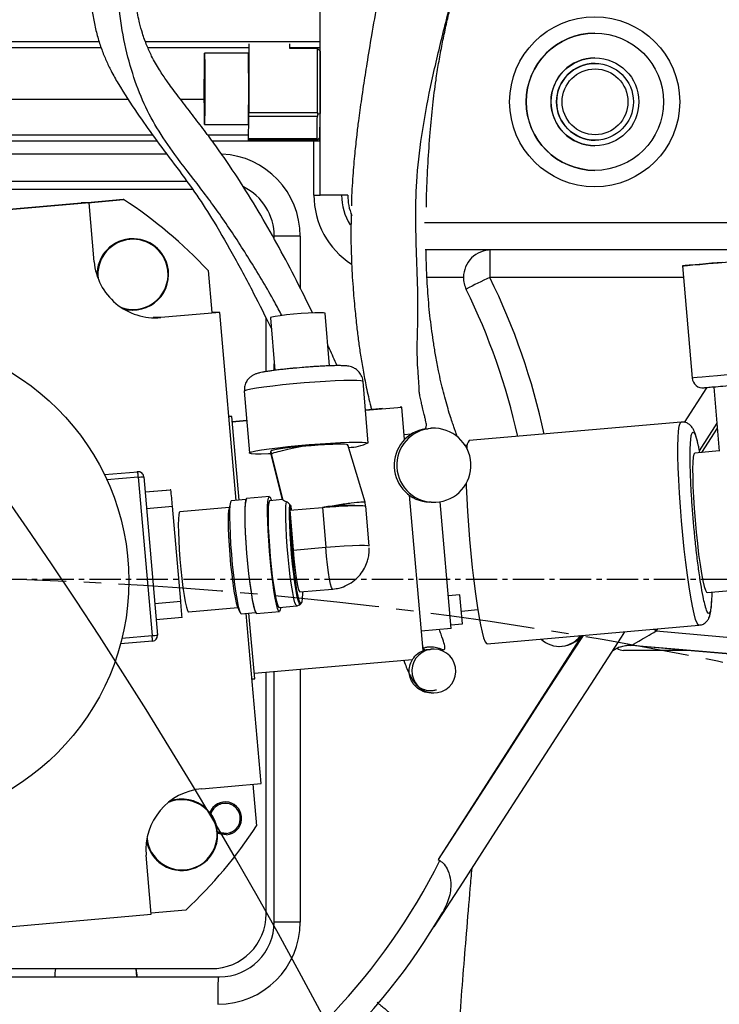
# Model space of a CAD drawing. Units: inches. Extents: x 0 to 14274, y 0 to 6720.
# Drawn here: x 2861 to 2989, y 4341 to 4521 of the extents above; entities that cross this region are included whole.
import ezdxf

# ---------------------------------------------------------------- set-up
doc = ezdxf.new("R2010")
doc.units = ezdxf.units.IN
doc.header["$MEASUREMENT"] = 0
doc.linetypes.add('CENTER2', pattern=[28.575, 19.05, -3.175, 3.175, -3.175])
doc.layers.add('2细线层', color=7, linetype='Continuous')
doc.layers.add('3中心线层', color=1, linetype='CENTER2')
doc.styles.add('宋体-标注', font='txt')
doc.dimstyles.new('ERORT2024$2', dxfattribs={"dimscale": 36, "dimtxt": 2.5, "dimasz": 1.5, "dimexe": 0.18, "dimexo": 0.0625, "dimgap": 0.5, "dimtad": 1, "dimtih": 1, "dimtoh": 1, "dimdsep": 46, "dimtxsty": '宋体-标注', "dimcen": 1, "dimadec": 0, "dimazin": 0, "dimtfac": 1, "dimtdec": 4, "dimtix": 1, "dimtmove": 0, "dimatfit": 0, "dimfxl": 1, "dimtolj": 1, "dimtzin": 0, "dimarcsym": 0})

# ---------------------------------------------------------------- blocks, each defined once
blk = doc.blocks.new('*D65')
at = {"layer": '2细线层', "color": 0, "lineweight": -2}
for p, q in [((2835.29, 5436.8), (2835.29, 5497.78)), ((3426.83, 3152.52), (4251.56, 2460.45))]:
    blk.add_line(p, q, dxfattribs=at)
for start, end in [(27.18074, 88.32061), (321.67759, 22.85554)]:
    blk.add_arc((2835.29, 3648.92), 1842.38, start, end, dxfattribs=at)
at = {"layer": '2细线层', "color": 0}
for points in [[(2889.41, 5499.51), (2889.15, 5481.51), (2835.29, 5491.3)], [(4273.72, 2512.17), (4287.67, 2500.8), (4246.59, 2464.62)]]:
    blk.add_solid(points, dxfattribs=at)
at = {"layer": 'Defpoints', "color": 0}
for p in [(2835.29, 5434.55), (4613.25, 4131.83), (2835.29, 3648.92), (2835.29, 3537.58), (3425.11, 3153.97)]:
    blk.add_point(p, dxfattribs=at)
at = {"layer": '2细线层', "color": 0, "insert": (4505.06, 4427.52), "char_height": 90, "attachment_point": 5, "style": '宋体-标注'}
blk.add_mtext('\\A1;130%%d', dxfattribs=at)

msp = doc.modelspace()

# ---------------------------------------------------------------- linework, layer by layer
at = {"color": 7, "linetype": 'Continuous', "lineweight": 25}
for p, q in [((2916.088, 4488.921), (2916.088, 4617.825)), ((2916.049, 4516.921), (2916.049, 4580.921)), ((2966.118, 4518.421), (2966.105, 4518.421)), ((2766.045, 4515.821), (2876.134, 4515.821)), ((2884.644, 4515.821), (2903.043, 4515.821)), ((2903.049, 4516.463), (2903.049, 4503.962)), ((2910.549, 4515.621), (2910.549, 4516.463)), ((2910.549, 4515.821), (2916.043, 4515.821)), ((2915.549, 4515.621), (2910.549, 4515.621)), ((2915.515, 4515.621), (2915.507, 4515.821)), ((2915.549, 4503.962), (2915.549, 4515.621)), ((2916.046, 4515.121), (2915.549, 4515.621)), ((2916, 4515.809), (2916.003, 4515.821)), ((2902.992, 4514.762), (2894.992, 4514.762)), ((2916.046, 4515.121), (2916.046, 4503.768)), ((2966.13, 4513.921), (2966.118, 4513.921)), ((2966.142, 4512.921), (2966.13, 4512.921)), ((2903.047, 4503.286), (2915.547, 4503.286)), ((2903.049, 4503.962), (2915.549, 4503.962)), ((2916.046, 4503.768), (2915.616, 4503.601)), ((2894.992, 4501.762), (2902.992, 4501.762)), ((2916.019, 4499.421), (2915.588, 4498.988)), ((2765.942, 4498.821), (2886.312, 4498.821)), ((2896.351, 4498.821), (2915.94, 4498.821)), ((2903.018, 4498.921), (2902.943, 4498.921)), ((2915.518, 4498.921), (2903.018, 4498.921)), ((2915.522, 4499.184), (2903.022, 4499.184)), ((2914.926, 4488.921), (2914.926, 4498.821)), ((2966.118, 4497.921), (2966.13, 4497.921)), ((2966.13, 4498.921), (2966.142, 4498.921)), ((2966.105, 4493.421), (2966.118, 4493.421)), ((2891.757, 4491.421), (2802.701, 4491.421)), ((2892.843, 4489.921), (2774.231, 4489.921)), ((2914.926, 4488.921), (2916.088, 4488.921)), ((2921.088, 4488.921), (2916.088, 4488.921)), ((2786.621, 4480.017), (2872.492, 4487.53)), ((2873.941, 4487.53), (2788.07, 4480.017)), ((2873.941, 4487.53), (2872.492, 4487.53)), ((2880.177, 4488.102), (2873.639, 4487.53)), ((2873.712, 4487.53), (2880.25, 4488.102)), ((2874.882, 4476.771), (2873.941, 4487.53)), ((2880.25, 4488.102), (2880.177, 4488.102)), ((2907.699, 4480.885), (2907.699, 4481.421)), ((2881.952, 4480.959), (2881.904, 4480.959)), ((2993.111, 4478.921), (2935.199, 4478.921)), ((2982.072, 4476.017), (2983.86, 4455.575)), ((2895.626, 4475.199), (2896.298, 4467.522)), ((2881.904, 4467.959), (2881.952, 4467.959)), ((2897.774, 4467.531), (2887.015, 4466.59)), ((2896.297, 4467.529), (2896.325, 4467.531)), ((2897.774, 4467.531), (2896.325, 4467.531)), ((2900.771, 4433.272), (2897.774, 4467.531)), ((2917.76, 4457.794), (2916.97, 4467.389)), ((2906.229, 4456.75), (2906.229, 4466.432)), ((2907.004, 4466.567), (2907.794, 4456.974)), ((2907.699, 4456.962), (2907.699, 4458.132)), ((2912.769, 4457.485), (2911.808, 4457.401)), ((2923.872, 4454.935), (2923.833, 4454.982)), ((2924.798, 4443.692), (2923.872, 4454.935)), ((2902.233, 4453.152), (2903.159, 4441.909)), ((2987.77, 4453.909), (2988.79, 4442.25)), ((2927.398, 4450.006), (2924.3, 4449.735)), ((2924.302, 4449.709), (2930.918, 4450.288)), ((2930.918, 4450.288), (2930.64, 4450.288)), ((2931.437, 4444.361), (2930.918, 4450.288)), ((2899.433, 4448.566), (2899.614, 4448.582)), ((2899.953, 4448.582), (2899.436, 4448.537)), ((2899.953, 4448.582), (2899.614, 4448.582)), ((2901.288, 4433.317), (2899.953, 4448.582)), ((2902.67, 4447.845), (2900.037, 4447.615)), ((2900.04, 4447.586), (2902.673, 4447.817)), ((2981.842, 4447.549), (2943.224, 4444.172)), ((2981.841, 4447.549), (2981.862, 4447.549)), ((2931.354, 4445.31), (2932.639, 4445.422)), ((2935.249, 4446.34), (2935.733, 4446.34)), ((2936.778, 4446.421), (2936.294, 4446.421)), ((2988.424, 4446.44), (2985.551, 4442.009)), ((2907.027, 4442.195), (2907.074, 4441.623)), ((2907.06, 4442.29), (2907.106, 4441.728)), ((2920.956, 4443.318), (2921.091, 4443.42)), ((2924.275, 4432.945), (2921.091, 4443.42)), ((2942.854, 4443.315), (2942.481, 4443.282)), ((2988.787, 4442.292), (2984.337, 4441.903)), ((2907.074, 4441.623), (2909.155, 4433.4)), ((2907.117, 4441.735), (2909.245, 4433.332)), ((2882.911, 4438.506), (2882.734, 4438.506)), ((2882.917, 4437.506), (2885.444, 4408.616)), ((2883.907, 4437.593), (2886.434, 4408.703)), ((2884.15, 4434.816), (2888.75, 4435.219)), ((2888.856, 4435.219), (2888.75, 4435.219)), ((2899.694, 4432.875), (2899.42, 4431.689)), ((2902.502, 4433.423), (2899.866, 4433.193)), ((2906.804, 4433.955), (2902.633, 4433.592)), ((2909.196, 4433.42), (2906.868, 4433.217)), ((2924.34, 4432.267), (2924.275, 4432.945)), ((2934.803, 4405.881), (2932.325, 4434.21)), ((2936.294, 4432.921), (2935.951, 4432.93)), ((2936.294, 4432.921), (2936.778, 4432.921)), ((2939.934, 4409.923), (2937.913, 4433.017)), ((2890.652, 4414.896), (2889.135, 4432.23)), ((2899.484, 4431.963), (2890.49, 4431.179)), ((2910.529, 4431.479), (2916.487, 4431.998)), ((2910.529, 4431.479), (2910.642, 4430.108)), ((2910.69, 4432.309), (2910.532, 4432.53)), ((2910.69, 4432.309), (2910.77, 4431.501)), ((2916.487, 4431.998), (2917.085, 4424.735)), ((2924.98, 4424.964), (2924.381, 4432.227)), ((2910.642, 4430.108), (2911.127, 4424.216)), ((2911.127, 4424.216), (2917.085, 4424.735)), ((2912.379, 4416.573), (2918.337, 4417.092)), ((2986.558, 4416.5), (2998.89, 4417.578)), ((2941.526, 4416.038), (2939.415, 4415.853)), ((2892.078, 4412.948), (2901.071, 4413.732)), ((2900.962, 4413.99), (2901.436, 4412.869)), ((2908.561, 4413.772), (2911.789, 4414.053)), ((2912.487, 4414.362), (2912.618, 4414.515)), ((2941.798, 4413.108), (2944.777, 4413.368)), ((2890.895, 4411.908), (2886.19, 4411.496)), ((2901.661, 4412.586), (2904.297, 4412.815)), ((2905.287, 4381.659), (2902.574, 4412.665)), ((2904.136, 4400.765), (2903.091, 4412.71)), ((2904.455, 4412.671), (2908.626, 4413.034)), ((2939.934, 4409.923), (2934.491, 4409.447)), ((2939.877, 4410.573), (2941.988, 4410.758)), ((2946.463, 4407.129), (2985.081, 4410.506)), ((2985.178, 4410.556), (2985.081, 4410.506)), ((2963.721, 4408.639), (2937.572, 4367.816)), ((2977.271, 4409.475), (2994.451, 4407.972)), ((2885.525, 4407.62), (2879.68, 4407.109)), ((2935.62, 4406.114), (2936.104, 4406.114)), ((2936.778, 4406.171), (2936.293, 4406.171)), ((2971.362, 4405.921), (2971.356, 4405.921)), ((2982.953, 4405.921), (2971.362, 4405.921)), ((2982.953, 4405.921), (2972.227, 4406.86)), ((2972.818, 4406.851), (2972.382, 4406.87)), ((2972.818, 4406.851), (2972.654, 4406.851)), ((2994.171, 4404.983), (2972.818, 4406.851)), ((2993.675, 4404.983), (2982.953, 4405.921)), ((2904.049, 4401.761), (2932.898, 4404.285)), ((2903.619, 4400.72), (2904.136, 4400.765)), ((2906.229, 4357.921), (2906.229, 4401.952)), ((2907.699, 4356.421), (2907.699, 4402.081)), ((2936.293, 4398.171), (2936.778, 4398.171)), ((2894.528, 4380.718), (2905.287, 4381.659)), ((2903.821, 4381.531), (2904.482, 4373.974)), ((2889.207, 4378.611), (2888.7, 4378.457)), ((2890.888, 4378.819), (2890.84, 4378.819)), ((2898.761, 4378.308), (2898.759, 4378.308)), ((2898.759, 4372.308), (2898.761, 4372.308)), ((2885.288, 4357.825), (2884.347, 4368.584)), ((2937.572, 4367.816), (2937.856, 4367.634)), ((2890.84, 4365.819), (2890.888, 4365.819)), ((2799.418, 4350.312), (2885.288, 4357.825)), ((2891.58, 4358.597), (2885.269, 4358.044)), ((2774.231, 4347.921), (2896.229, 4347.921)), ((2882.675, 4346.421), (2882.523, 4347.921)), ((2772.701, 4346.421), (2867.699, 4346.421)), ((2867.699, 4346.421), (2882.675, 4346.421)), ((2882.699, 4346.421), (2882.675, 4346.421)), ((2882.699, 4346.421), (2897.699, 4346.421))]:
    msp.add_line(p, q, dxfattribs=at)
at = {"color": 8, "linetype": 'Continuous', "lineweight": 25}
for p, q in [((2766.052, 4516.921), (2875.779, 4516.921)), ((2884.217, 4516.921), (2916.049, 4516.921)), ((2765.949, 4506.421), (2881.063, 4506.421)), ((2890.588, 4506.421), (2894.955, 4506.421)), ((2765.949, 4499.921), (2885.509, 4499.921)), ((2895.533, 4499.921), (2902.947, 4499.921)), ((2772.429, 4496.421), (2888.098, 4496.421)), ((2935.09, 4483.921), (2992.673, 4483.921)), ((2912.426, 4481.421), (2907.699, 4481.421)), ((2912.426, 4481.421), (2912.426, 4471.998)), ((2942.175, 4473.921), (2935.533, 4473.921)), ((2982.255, 4473.921), (2946.976, 4473.921)), ((2887.015, 4466.59), (2885.639, 4466.59)), ((2982.464, 4447.482), (2986.509, 4453.797)), ((2988.345, 4447.346), (2985.121, 4442.312)), ((2935.249, 4446.34), (2936.294, 4446.421)), ((2876.758, 4437.971), (2882.823, 4438.502)), ((2882.647, 4438.502), (2882.823, 4438.502)), ((2882.917, 4437.506), (2877.212, 4437.007)), ((2884.15, 4434.807), (2888.856, 4435.219)), ((2884.412, 4431.817), (2889.135, 4432.23)), ((2885.929, 4414.483), (2890.652, 4414.896)), ((2977.271, 4409.475), (2976.792, 4409.782)), ((2977.507, 4409.844), (2977.271, 4409.475)), ((2879.943, 4408.135), (2885.444, 4408.616)), ((2935.62, 4406.114), (2936.295, 4406.133)), ((2972.654, 4406.851), (2972.218, 4406.87)), ((2912.426, 4402.494), (2912.426, 4356.421)), ((2912.426, 4356.421), (2907.699, 4356.421))]:
    msp.add_line(p, q, dxfattribs=at)
at = {"color": 7, "linetype": 'Continuous', "lineweight": 25, "flags": 128}
for points in [[(2916, 4515.821), (2916.007, 4515.315), (2916.012, 4515.155)], [(2894.992, 4514.762), (2895.001, 4514.587), (2895.01, 4514.07), (2895.018, 4513.241), (2895.024, 4512.143), (2895.029, 4510.836), (2895.031, 4509.39), (2895.032, 4507.884), (2895.03, 4506.398), (2895.026, 4505.012), (2895.021, 4503.801), (2895.014, 4502.831), (2895.006, 4502.154), (2894.997, 4501.806), (2894.988, 4501.806), (2894.979, 4502.154), (2894.971, 4502.831), (2894.964, 4503.801), (2894.958, 4505.012), (2894.955, 4506.398), (2894.953, 4507.884), (2894.954, 4509.39), (2894.956, 4510.836), (2894.961, 4512.143), (2894.967, 4513.241), (2894.975, 4514.07), (2894.983, 4514.587), (2894.992, 4514.762)], [(2989.328, 4476.644), (2987.441, 4476.48), (2985.79, 4476.336), (2984.409, 4476.217), (2983.329, 4476.123), (2982.573, 4476.058), (2982.156, 4476.023), (2982.088, 4476.018), (2982.37, 4476.044), (2982.996, 4476.1), (2983.952, 4476.185), (2985.219, 4476.297), (2986.769, 4476.434), (2988.569, 4476.592), (2990.581, 4476.769)], [(2880.209, 4468.184), (2880.911, 4468.036), (2881.904, 4467.959)], [(2916.97, 4467.389), (2916.952, 4467.41), (2916.653, 4467.463), (2916.009, 4467.479), (2915.066, 4467.459), (2913.895, 4467.402), (2912.582, 4467.314), (2911.225, 4467.202), (2909.925, 4467.072), (2908.777, 4466.936), (2907.868, 4466.803), (2907.264, 4466.683), (2907.01, 4466.584), (2907.004, 4466.567)], [(2906.994, 4441.747), (2906.632, 4441.736), (2905.298, 4441.712), (2904.259, 4441.726), (2903.551, 4441.776), (2903.199, 4441.862), (2903.213, 4441.979), (2903.594, 4442.124), (2904.329, 4442.292), (2905.392, 4442.478), (2906.748, 4442.674), (2908.35, 4442.875), (2910.143, 4443.074), (2912.068, 4443.263), (2914.057, 4443.436), (2916.044, 4443.587), (2917.96, 4443.712), (2919.741, 4443.806), (2921.325, 4443.865), (2922.66, 4443.889), (2923.699, 4443.875), (2924.406, 4443.825), (2924.759, 4443.739), (2924.759, 4443.739)], [(2984.336, 4441.903), (2984.178, 4441.704), (2984.057, 4441.145), (2983.975, 4440.243), (2983.936, 4439.023), (2983.94, 4437.52), (2983.988, 4435.778), (2984.077, 4433.847), (2984.206, 4431.783), (2984.371, 4429.644), (2984.567, 4427.492), (2984.788, 4425.389), (2985.028, 4423.397), (2985.28, 4421.571), (2985.537, 4419.964), (2985.791, 4418.624), (2986.036, 4417.587), (2986.263, 4416.885), (2986.467, 4416.537), (2986.558, 4416.5)], [(2942.677, 4436.391), (2942.692, 4435.891), (2942.783, 4433.643), (2942.914, 4431.24), (2943.083, 4428.728), (2943.286, 4426.156), (2943.519, 4423.574), (2943.778, 4421.033), (2944.058, 4418.582), (2944.353, 4416.268), (2944.658, 4414.137), (2944.966, 4412.23), (2945.272, 4410.584), (2945.569, 4409.231), (2945.853, 4408.198), (2946.116, 4407.505), (2946.355, 4407.165), (2946.463, 4407.129)], [(2899.866, 4433.193), (2899.838, 4433.184), (2899.708, 4432.931), (2899.614, 4432.335), (2899.558, 4431.418), (2899.544, 4430.21), (2899.572, 4428.753), (2899.64, 4427.096), (2899.746, 4425.296), (2899.887, 4423.414), (2900.057, 4421.515), (2900.252, 4419.662), (2900.464, 4417.918), (2900.687, 4416.345), (2900.912, 4414.994), (2901.132, 4413.912), (2901.339, 4413.135), (2901.527, 4412.691), (2901.661, 4412.586)], [(2902.633, 4433.592), (2902.605, 4433.583), (2902.472, 4433.326), (2902.377, 4432.721), (2902.321, 4431.79), (2902.306, 4430.564), (2902.334, 4429.084), (2902.403, 4427.402), (2902.511, 4425.575), (2902.654, 4423.664), (2902.827, 4421.736), (2903.025, 4419.855), (2903.24, 4418.085), (2903.466, 4416.487), (2903.694, 4415.116), (2903.918, 4414.017), (2904.128, 4413.229), (2904.319, 4412.778), (2904.455, 4412.671)], [(2902.647, 4433.435), (2902.619, 4433.427), (2902.489, 4433.173), (2902.394, 4432.577), (2902.339, 4431.66), (2902.325, 4430.452), (2902.352, 4428.995), (2902.42, 4427.338), (2902.526, 4425.538), (2902.667, 4423.656), (2902.838, 4421.757), (2903.033, 4419.904), (2903.245, 4418.161), (2903.467, 4416.587), (2903.692, 4415.236), (2903.912, 4414.154), (2904.12, 4413.377), (2904.307, 4412.933), (2904.441, 4412.828)], [(2908.871, 4413.799), (2908.786, 4413.301), (2908.654, 4413.043), (2908.49, 4413.141), (2908.299, 4413.592), (2908.088, 4414.38), (2907.865, 4415.479), (2907.637, 4416.85), (2907.411, 4418.448), (2907.196, 4420.218), (2906.998, 4422.099), (2906.824, 4424.028), (2906.681, 4425.938), (2906.574, 4427.766), (2906.505, 4429.447), (2906.477, 4430.927), (2906.491, 4432.153), (2906.547, 4433.084), (2906.643, 4433.689), (2906.775, 4433.946), (2906.94, 4433.848), (2907.13, 4433.397), (2907.178, 4433.244)], [(2906.868, 4433.217), (2906.805, 4433.176), (2906.688, 4432.833), (2906.608, 4432.151), (2906.568, 4431.157), (2906.57, 4429.886), (2906.613, 4428.384), (2906.695, 4426.706), (2906.815, 4424.911), (2906.967, 4423.065), (2907.146, 4421.234), (2907.346, 4419.486), (2907.559, 4417.882), (2907.778, 4416.481), (2907.994, 4415.333), (2908.2, 4414.481), (2908.389, 4413.954), (2908.553, 4413.772), (2908.561, 4413.772)], [(2911.803, 4414.056), (2911.659, 4414.158), (2911.474, 4414.605), (2911.27, 4415.389), (2911.054, 4416.48), (2910.834, 4417.839), (2910.617, 4419.416), (2910.413, 4421.152), (2910.227, 4422.985), (2910.069, 4424.846), (2909.942, 4426.669), (2909.852, 4428.385), (2909.801, 4429.932), (2909.793, 4431.254), (2909.827, 4432.301), (2909.901, 4433.036)], [(2890.49, 4431.179), (2890.397, 4431.083), (2890.294, 4430.653), (2890.229, 4429.892), (2890.205, 4428.83), (2890.222, 4427.508), (2890.28, 4425.977), (2890.377, 4424.295), (2890.508, 4422.528), (2890.669, 4420.743), (2890.854, 4419.009), (2891.056, 4417.392), (2891.266, 4415.955), (2891.477, 4414.752), (2891.68, 4413.831), (2891.868, 4413.226), (2892.034, 4412.96), (2892.078, 4412.948)], [(2899.42, 4431.689), (2899.376, 4431.443), (2899.312, 4430.682), (2899.287, 4429.621), (2899.305, 4428.299), (2899.363, 4426.768), (2899.459, 4425.086), (2899.591, 4423.319), (2899.752, 4421.534), (2899.937, 4419.8), (2900.138, 4418.183), (2900.348, 4416.746), (2900.559, 4415.543), (2900.763, 4414.622), (2900.951, 4414.016), (2900.962, 4413.99)], [(2912.481, 4414.355), (2912.454, 4414.331), (2912.294, 4414.427), (2912.107, 4414.891), (2911.9, 4415.704), (2911.68, 4416.835), (2911.458, 4418.239), (2911.24, 4419.862), (2911.037, 4421.641), (2910.856, 4423.505), (2910.703, 4425.382), (2910.585, 4427.198), (2910.507, 4428.883), (2910.471, 4430.371), (2910.48, 4431.602), (2910.532, 4432.53)], [(2910.661, 4431.947), (2910.695, 4431.781), (2910.751, 4431.499)], [(2912.852, 4416.614), (2912.847, 4416.304), (2912.801, 4415.368), (2912.714, 4414.756), (2912.591, 4414.491), (2912.435, 4414.585), (2912.253, 4415.032), (2912.051, 4415.816), (2911.838, 4416.908), (2911.621, 4418.265), (2911.409, 4419.835), (2911.21, 4421.558), (2911.032, 4423.369), (2910.88, 4425.198), (2910.762, 4426.976), (2910.681, 4428.634), (2910.642, 4430.108)], [(2911.127, 4424.216), (2911.276, 4422.591), (2911.448, 4421.028), (2911.635, 4419.607), (2911.828, 4418.398), (2912.017, 4417.463), (2912.192, 4416.847), (2912.344, 4416.583), (2912.379, 4416.573)], [(2971.532, 4409.322), (2970.898, 4408.341), (2965.36, 4399.779), (2959.701, 4391.023), (2953.923, 4382.08), (2948.032, 4372.957), (2942.031, 4363.66), (2936.779, 4355.52)], [(2963.958, 4408.659), (2962.201, 4405.943), (2956.24, 4396.722), (2950.145, 4387.288), (2943.921, 4377.651), (2937.572, 4367.816)], [(2890.84, 4378.819), (2890.702, 4378.818), (2889.207, 4378.611)], [(2899.022, 4372.319), (2897.984, 4372.41), (2897.38, 4372.645)], [(2898.999, 4372.568), (2897.993, 4372.667), (2897.933, 4372.685)]]:
    msp.add_lwpolyline(points, dxfattribs=at)
at = {"color": 8, "linetype": 'Continuous', "lineweight": 25, "flags": 128}
for points in [[(2999.117, 4456.901), (2996.743, 4456.693), (2994.444, 4456.492), (2992.27, 4456.303), (2990.267, 4456.128), (2988.478, 4455.973), (2986.941, 4455.839), (2985.688, 4455.731), (2984.747, 4455.649), (2984.137, 4455.597), (2983.872, 4455.575), (2983.86, 4455.575)], [(2923.833, 4454.982), (2923.48, 4455.068), (2922.772, 4455.118), (2921.733, 4455.132), (2920.399, 4455.108), (2918.814, 4455.049), (2917.034, 4454.955), (2915.117, 4454.83), (2913.131, 4454.679), (2911.141, 4454.506), (2909.217, 4454.317), (2907.423, 4454.118), (2905.821, 4453.918), (2904.466, 4453.721), (2903.402, 4453.535), (2902.668, 4453.367), (2902.287, 4453.222), (2902.233, 4453.152)], [(2985.081, 4410.506), (2984.973, 4410.542), (2984.734, 4410.882), (2984.471, 4411.575), (2984.187, 4412.608), (2983.89, 4413.961), (2983.584, 4415.606), (2983.276, 4417.514), (2982.971, 4419.645), (2982.676, 4421.959), (2982.396, 4424.41), (2982.137, 4426.951), (2981.904, 4429.533), (2981.701, 4432.105), (2981.532, 4434.617), (2981.401, 4437.02), (2981.31, 4439.268), (2981.261, 4441.316), (2981.255, 4443.125), (2981.292, 4444.66), (2981.37, 4445.89), (2981.49, 4446.793), (2981.648, 4447.349), (2981.841, 4447.549)], [(2917.085, 4424.735), (2918.795, 4424.872), (2920.444, 4424.981), (2921.941, 4425.056), (2923.205, 4425.093), (2924.165, 4425.09), (2924.767, 4425.046), (2924.979, 4424.965), (2924.98, 4424.964)], [(2918.337, 4417.092), (2918.303, 4417.101), (2918.15, 4417.366), (2917.975, 4417.981), (2917.786, 4418.917), (2917.593, 4420.126), (2917.406, 4421.547), (2917.234, 4423.11), (2917.085, 4424.735)]]:
    msp.add_lwpolyline(points, dxfattribs=at)
at = {"color": 7, "linetype": 'Continuous', "lineweight": 25}
for centre, radius in [((2966.087, 4505.921), 15.5), ((2966.117, 4505.921), 12.5), ((2966.13, 4505.921), 8), ((2966.142, 4505.921), 7), ((2966.148, 4505.921), 6), ((2836.869, 4418.624), 44.334)]:
    msp.add_circle(centre, radius, dxfattribs=at)
for centre, radius, start, end in [((2835.286, 3648.92), 1681.16, 319.998192, 160.000322), ((2111.696, 3912.281), 911.133, 0.276634, 64.725744)]:
    msp.add_arc(centre, radius, start, end)
for centre, radius, start, end in [((2966.106, 4505.921), 12.5, 90.00081, 269.99919), ((2870.609, 4516.646), 45.441, 358.95971, 0.34673), ((2510.913, 4508.262), 392.134, 359.05022, 0.94978), ((2966.118, 4505.921), 8, 90.0008, 269.9992), ((2966.13, 4505.921), 7, 90.00077, 269.99923), ((2834.897, 4418.921), 119.999, 134.51915, 329.61143), ((-1036.432, 4525.079), 3939.539, 359.623387, 359.683054), ((2775.231, 4503.926), 127.817, 359.71349, 0.01654), ((-1023.932, 4525.079), 3939.539, 359.623387, 359.683054), ((-993.747, 4525.259), 3909.851, 359.621366, 359.685076), ((2896.642, 4499.289), 19.303, 358.60909, 0.13474), ((2896.921, 4499.147), 6.102, 357.87336, 0.34498), ((2897.699, 4481.421), 10, 359.99975, 63.8848), ((2929.956, 4488.921), 10, 179.99996, 212.72632), ((2931.088, 4488.921), 10, 179.99999, 202.00689), ((2835.302, 4418.922), 82.499, 43.01174, 56.98723), ((2881.904, 4474.459), 6.5, 90.00061, 182.09479), ((2881.952, 4474.459), 6.5, 14.54832, 183.54558), ((2881.952, 4474.459), 6.4, 14.54842, 186.8753), ((2886.039, 4477.747), 11.2, 184.99936, 274.99961), ((2881.952, 4474.459), 6.4, 250.75926, 14.5495), ((2881.952, 4474.459), 6.5, 254.08068, 14.54957), ((2947.175, 4473.921), 5, 179.99998, 206.10344), ((2834.924, 4418.921), 120.001, 12.52504, 26.10346), ((2985.853, 4455.749), 2, 184.99991, 274.99997), ((2936.778, 4439.671), 6.75, 98.90402, 278.90245), ((2936.778, 4439.671), 6.75, 278.90402, 98.90245), ((2921.309, 4450.747), 7.811, 269.79694, 296.20944), ((2944.733, 4442.92), 1.962, 140.33055, 184.57116), ((2882.911, 4437.506), 1, 4.99936, 94.99961), ((2875.674, 4437.624), 7.203, 4.66627, 6.99936), ((2759.039, 4426.712), 124.347, 4.98003, 5.30592), ((2842.775, 4899.196), 463.432, 274.96906, 275.09194), ((2764.9, 4422.114), 124.646, 4.65529, 6.03508), ((2926.059, 4431.1), 15.417, 175.50069, 178.8479), ((2921.362, 4400.101), 32.268, 84.63202, 98.69054), ((2767.029, 4403.328), 124.163, 3.96242, 5.34612), ((2782.074, 4399.427), 160.314, 4.05295, 5.94723), ((2845.303, 4870.307), 463.432, 274.96906, 275.09194), ((2761.741, 4397.75), 124.18, 4.69369, 5.01987), ((2878.397, 4407.248), 7.138, 2.99071, 5.33906), ((2885.438, 4408.616), 1, 275.00064, 5.00039), ((2959.714, 4411.653), 5, 227.09398, 322.90092), ((2936.778, 4402.171), 4, 99.69143, 279.69), ((2936.778, 4402.171), 4, 279.69143, 99.69), ((2971.356, 4407.921), 2, 233.63835, 269.99993), ((2971.362, 4407.921), 2, 233.46345, 269.99994), ((2895.504, 4369.56), 11.2, 95.00064, 185.00039), ((2890.888, 4372.319), 6.4, 284.5492, 112.96563), ((2890.888, 4372.319), 6.5, 284.54936, 110.0563), ((2898.761, 4375.308), 3, 274.99962, 158.98606), ((2898.759, 4375.308), 2.75, 274.99969, 162.22378), ((2835.301, 4418.92), 82.5, 313.01282, 326.98822), ((2890.84, 4372.319), 6.5, 189.57039, 269.99967), ((2890.888, 4372.319), 6.5, 188.21622, 284.54868), ((2890.888, 4372.319), 6.4, 185.30042, 284.54863), ((2896.229, 4357.921), 10, 270.00052, 0.00052), ((2897.426, 4356.421), 15, 270.00052, 0.00052), ((2897.699, 4356.421), 10, 270.00052, 0.00052), ((2875.199, 4346.421), 7.5, 168.46325, 180), ((2875.199, 4346.421), 7.5, 360, 11.53675), ((3103.975, 4342.671), 206.552, 178.95971, 180.34673)]:
    msp.add_arc(centre, radius, start, end, dxfattribs=at)
at = {"color": 8, "linetype": 'Continuous', "lineweight": 25}
for centre, radius, start, end in [((2834.927, 4418.921), 114.999, 131.92531, 333.5141), ((2897.426, 4481.421), 15, 359.99949, 87.18558), ((2929.926, 4488.921), 15, 179.99983, 237.06151), ((3167.422, 4475.137), 220.45, 179.01754, 180.31607), ((3238.931, 3875.734), 665.632, 116.015463, 116.430354), ((2834.724, 4418.921), 125.002, 12.21425, 26.10345), ((2936.294, 4439.671), 6.75, 98.90414, 267.08569), ((2959.544, 4411.653), 5, 270.00013, 322.67246)]:
    msp.add_arc(centre, radius, start, end, dxfattribs=at)
at = {"color": 7, "linetype": 'Continuous', "lineweight": 25}
for centre, major_axis, ratio, start_param, end_param in [((2916.542, 4503.962), (0, 1), 0.9939292, 1.5707963, 1.9406466), ((2916.518, 4499.921), (1, 1), 0.0030263, 3.1446189, 3.514468), ((2947.205, 4473.921), (5.03, 0), 0.994002, 1.5707963, 3.1415927), ((2977.253, 4409.475), (4.435, 2.623), 0.001794, 3.1446255, 4.7154219), ((2955.786, 4408.327), (16.868, -1.476), 0.0004673, 6.1182288, 6.2467099)]:
    msp.add_ellipse(centre, major_axis=major_axis, ratio=ratio, start_param=start_param, end_param=end_param, dxfattribs=at)
at = {"color": 8, "linetype": 'Continuous', "lineweight": 25}
msp.add_ellipse((2955.786, 4408.327), major_axis=(16.868, -1.476), ratio=0.0004673, start_param=6.2467099, end_param=6.2778439, dxfattribs=at)
at = {"color": 7, "linetype": 'Continuous', "lineweight": 25}
for points, knots in [([(2931.54, 4545.969), (2930.821, 4543.319), (2929.405, 4538.096), (2927.769, 4530.792), (2926.484, 4524.26), (2925.452, 4518.31), (2924.615, 4513.227), (2924.01, 4509.361), (2923.59, 4506.536), (2923.293, 4504.424), (2923.002, 4502.239), (2922.683, 4499.634), (2922.328, 4496.316), (2921.994, 4492.211), (2921.781, 4489.009), (2921.753, 4487.168), (2921.75, 4486.977)], [0, 0, 0, 0, 0.121243, 0.2390355, 0.3513816, 0.4548261, 0.5436591, 0.6145114, 0.655277, 0.6913306, 0.725763, 0.7721628, 0.8321789, 0.9044858, 0.9900873, 1, 1, 1, 1]), ([(2935.416, 4486.692), (2935.43, 4487.494), (2935.476, 4490.121), (2935.696, 4494.616), (2936.059, 4500.099), (2936.54, 4505.17), (2937.073, 4509.349), (2937.641, 4512.935), (2938.196, 4515.963), (2938.808, 4518.935), (2939.43, 4521.712), (2940.104, 4524.547), (2940.912, 4527.769), (2941.963, 4531.777), (2943.222, 4536.408), (2944.17, 4539.741), (2944.657, 4541.451)], [0, 0, 0, 0, 0.0493476, 0.1615954, 0.2665507, 0.3604253, 0.4452525, 0.5012597, 0.5579323, 0.610841, 0.6603127, 0.7028138, 0.7588572, 0.8285658, 0.9120164, 1, 1, 1, 1]), ([(2914.663, 4467.437), (2913.955, 4468.9), (2912.217, 4472.49), (2909.37, 4477.933), (2906.035, 4483.953), (2902.445, 4489.957), (2899.239, 4494.814), (2896.527, 4498.603), (2894.427, 4501.421), (2892.246, 4504.264), (2890.107, 4507.031), (2888.243, 4509.526), (2886.926, 4511.475), (2886.027, 4512.971), (2885.256, 4514.409), (2884.423, 4516.24), (2883.704, 4518.253), (2883.192, 4520.101), (2882.81, 4521.797), (2882.468, 4523.689), (2882.171, 4526.079), (2881.973, 4529.028), (2882.029, 4531.246), (2882.058, 4532.421)], [0, 0, 0, 0, 0.0577932, 0.1417906, 0.2275131, 0.3206604, 0.421548, 0.4711845, 0.5221679, 0.5742148, 0.6259961, 0.669686, 0.7040262, 0.7247449, 0.7471438, 0.7782288, 0.8135169, 0.8416206, 0.8618606, 0.886614, 0.918201, 0.9566613, 1, 1, 1, 1]), ([(2874.204, 4525.921), (2874.274, 4524.849), (2874.401, 4522.892), (2874.899, 4520.168), (2875.484, 4517.731), (2876.212, 4515.483), (2877.045, 4513.445), (2878.052, 4511.362), (2879.877, 4508.078), (2882.538, 4504.04), (2885.905, 4499.325), (2889.472, 4494.595), (2893.062, 4489.724), (2896.58, 4484.342), (2900.104, 4478.248), (2903.713, 4471.533), (2906.075, 4466.766), (2907.169, 4464.557)], [0, 0, 0, 0, 0.0416591, 0.0761164, 0.1104787, 0.1435384, 0.1744979, 0.2045115, 0.2433564, 0.3418181, 0.4272007, 0.519293, 0.6113408, 0.6927371, 0.7968561, 0.9058701, 1, 1, 1, 1]), ([(2915.616, 4503.601), (2915.591, 4503.526), (2915.553, 4503.415), (2915.548, 4503.318), (2915.547, 4503.286)], [0, 0, 0, 0, 0.6714288, 1, 1, 1, 1]), ([(2915.522, 4499.184), (2915.527, 4499.13), (2915.535, 4499.051), (2915.575, 4499.004), (2915.588, 4498.988)], [0, 0, 0, 0, 0.6709217, 1, 1, 1, 1]), ([(2921.725, 4485.561), (2921.697, 4484.396), (2921.628, 4481.57), (2921.742, 4477.079), (2922.002, 4472.423), (2922.36, 4468.371), (2922.692, 4465.175), (2923.024, 4462.379), (2923.402, 4459.736), (2923.87, 4456.958), (2924.362, 4454.395), (2924.849, 4452.164), (2925.174, 4450.763), (2925.367, 4450.013), (2925.414, 4449.833)], [0, 0, 0, 0, 0.1042615, 0.2528075, 0.3983614, 0.5189625, 0.6148053, 0.6877326, 0.7555357, 0.8260424, 0.900821, 0.9426501, 0.9862198, 1, 1, 1, 1]), ([(2940.888, 4445.078), (2940.915, 4445.075), (2941.022, 4445.062), (2940.858, 4445.486), (2940.586, 4446.259), (2940.301, 4447.051), (2939.942, 4448.1), (2939.512, 4449.444), (2939.03, 4451.079), (2938.533, 4452.94), (2938.059, 4454.906), (2937.581, 4457.121), (2937.131, 4459.482), (2936.743, 4461.861), (2936.299, 4464.888), (2935.828, 4468.854), (2935.522, 4473.596), (2935.384, 4476.964), (2935.378, 4478.706), (2935.377, 4478.921)], [0, 0, 0, 0, 0.04467419, 0.17239696, 0.23227407, 0.28870739, 0.34128938, 0.38944999, 0.43202556, 0.46842021, 0.50281693, 0.53829791, 0.58570585, 0.63145378, 0.6754482, 0.76892287, 0.87164731, 0.98415426, 1, 1, 1, 1]), ([(2919.148, 4457.826), (2918.69, 4458.858), (2918.125, 4460.128), (2917.556, 4461.344), (2917.449, 4461.572)], [0, 0, 0, 0, 0.8128551, 1, 1, 1, 1]), ([(2911.808, 4457.401), (2911.591, 4457.382), (2911.159, 4457.344), (2910.398, 4457.27), (2909.528, 4457.18), (2908.571, 4457.072), (2907.671, 4456.961), (2906.851, 4456.848), (2906.133, 4456.738), (2905.522, 4456.629), (2904.989, 4456.515), (2904.527, 4456.392), (2904.034, 4456.207), (2903.509, 4455.906), (2902.995, 4455.469), (2902.526, 4454.807), (2902.222, 4454), (2902.246, 4453.428), (2902.257, 4453.169)], [0, 0, 0, 0, 0.04442913, 0.08863234, 0.16071104, 0.23310363, 0.30825148, 0.3836367, 0.45823643, 0.53135997, 0.60323268, 0.67781468, 0.73681214, 0.7783173, 0.82609651, 0.88272977, 0.94706001, 1, 1, 1, 1]), ([(2923.848, 4454.931), (2923.85, 4454.994), (2923.866, 4455.383), (2923.585, 4456.08), (2923.045, 4456.848), (2922.362, 4457.35), (2921.737, 4457.612), (2921.125, 4457.754), (2920.558, 4457.807), (2919.755, 4457.836), (2918.715, 4457.828), (2917.534, 4457.79), (2916.404, 4457.736), (2915.403, 4457.678), (2914.423, 4457.613), (2913.549, 4457.549), (2912.972, 4457.502), (2912.769, 4457.485)], [0, 0, 0, 0, 0.0120364, 0.0751697, 0.1391134, 0.1939989, 0.2412401, 0.2868893, 0.374913, 0.4752317, 0.5828364, 0.683079, 0.7666474, 0.8313946, 0.8891961, 0.9610765, 1, 1, 1, 1]), ([(2999.3, 4454.91), (2998.426, 4454.834), (2996.625, 4454.676), (2994.007, 4454.448), (2991.534, 4454.232), (2989.386, 4454.045), (2987.697, 4453.899), (2986.591, 4453.804), (2986.053, 4453.758), (2986.078, 4453.761), (2986.087, 4453.762)], [0, 0, 0, 0, 0.1228708, 0.2531016, 0.3887466, 0.5272701, 0.6657937, 0.8014387, 0.9316694, 1, 1, 1, 1]), ([(2984.861, 4443.698), (2984.819, 4443.886), (2984.712, 4444.362), (2984.54, 4444.989), (2984.338, 4445.614), (2984.113, 4446.15), (2983.831, 4446.634), (2983.397, 4447.092), (2982.86, 4447.415), (2982.296, 4447.591), (2981.951, 4447.532), (2981.845, 4447.513)], [0, 0, 0, 0, 0.1032874, 0.2620153, 0.4174877, 0.5739399, 0.7152986, 0.7993045, 0.8787673, 0.9628293, 1, 1, 1, 1]), ([(2984.107, 4429.075), (2984.023, 4430.084), (2983.85, 4432.161), (2983.656, 4435.248), (2983.52, 4438.226), (2983.465, 4440.87), (2983.482, 4442.934), (2983.555, 4443.803), (2983.586, 4444.179)], [0, 0, 0, 0, 0.15927235, 0.32808505, 0.50391597, 0.68347826, 0.86304056, 1, 1, 1, 1]), ([(2912.449, 4443.07), (2912.223, 4443.048), (2911.235, 4442.953), (2909.599, 4442.767), (2908.022, 4442.534), (2907.186, 4442.367), (2907.144, 4442.305), (2907.135, 4442.29)], [0, 0, 0, 0, 0.0826375, 0.3610204, 0.6394138, 0.9174931, 1, 1, 1, 1]), ([(2907.219, 4441.752), (2907.235, 4441.776), (2907.294, 4441.862), (2908.303, 4442.16), (2910.076, 4442.595), (2911.658, 4442.912), (2912.449, 4443.07)], [0, 0, 0, 0, 0.1100188, 0.4061786, 0.7028753, 1, 1, 1, 1]), ([(2921.091, 4443.42), (2920.948, 4443.453), (2920.663, 4443.518), (2919.301, 4443.52), (2917.416, 4443.448), (2915.027, 4443.299), (2913.338, 4443.149), (2912.449, 4443.07)], [0, 0, 0, 0, 0.1930809, 0.386112, 0.5793078, 0.7783959, 1, 1, 1, 1]), ([(2984.9, 4443.391), (2984.923, 4443.3), (2985.014, 4442.95), (2985.112, 4442.391), (2985.184, 4441.977)], [0, 0, 0, 0, 0.2587117, 1, 1, 1, 1]), ([(2909.284, 4433.342), (2909.29, 4433.339), (2909.328, 4433.323), (2909.642, 4433.166), (2909.901, 4433.036)], [0, 0, 0, 0, 0.1729869, 1, 1, 1, 1]), ([(2910.532, 4432.53), (2910.511, 4432.553), (2910.405, 4432.668), (2910.18, 4432.836), (2910.003, 4432.963), (2909.901, 4433.036)], [0, 0, 0, 0, 0.096939, 0.4854723, 1, 1, 1, 1]), ([(2916.489, 4431.997), (2917.437, 4432.164), (2919.333, 4432.498), (2921.844, 4432.848), (2923.707, 4433.03), (2924.086, 4432.973), (2924.275, 4432.945)], [0, 0, 0, 0, 0.2505524, 0.5007333, 0.750485, 1, 1, 1, 1]), ([(2916.489, 4431.997), (2917.092, 4432.047), (2918.511, 4432.165), (2920.662, 4432.296), (2922.597, 4432.366), (2923.933, 4432.357), (2924.209, 4432.29), (2924.341, 4432.258)], [0, 0, 0, 0, 0.1586527, 0.3734616, 0.5871441, 0.8030937, 1, 1, 1, 1]), ([(2986.213, 4414.131), (2986.118, 4414.492), (2985.897, 4415.331), (2985.522, 4417.353), (2985.117, 4419.964), (2984.734, 4422.919), (2984.39, 4425.992), (2984.2, 4428.068), (2984.107, 4429.075)], [0, 0, 0, 0, 0.1359304, 0.3157068, 0.4954832, 0.6715238, 0.8405377, 1, 1, 1, 1]), ([(2918.34, 4417.117), (2918.746, 4417.163), (2919.667, 4417.266), (2921.036, 4417.812), (2922.323, 4418.643), (2923.372, 4419.692), (2924.139, 4420.831), (2924.614, 4421.927), (2924.889, 4422.963), (2925.005, 4423.822), (2925.002, 4424.388), (2925, 4424.606)], [0, 0, 0, 0, 0.11061611, 0.2509116, 0.39505374, 0.52397712, 0.6505315, 0.76575073, 0.84645313, 0.94088158, 1, 1, 1, 1]), ([(2987.405, 4416.574), (2987.406, 4416.157), (2987.407, 4415.593), (2987.379, 4415.233), (2987.371, 4415.139)], [0, 0, 0, 0, 0.73797864, 1, 1, 1, 1]), ([(2911.692, 4414.023), (2911.802, 4414.056), (2911.985, 4414.111), (2912.208, 4414.193), (2912.348, 4414.259), (2912.443, 4414.318), (2912.564, 4414.43), (2912.585, 4414.513), (2912.602, 4414.584)], [0, 0, 0, 0, 0.1463491, 0.2447078, 0.3035829, 0.3601518, 0.4576004, 1, 1, 1, 1]), ([(2985.085, 4410.543), (2985.241, 4410.553), (2985.657, 4410.58), (2986.232, 4410.931), (2986.688, 4411.422), (2986.981, 4411.985), (2987.178, 4412.655), (2987.298, 4413.501), (2987.368, 4414.294), (2987.384, 4414.758), (2987.386, 4414.83)], [0, 0, 0, 0, 0.0536972, 0.1437588, 0.2334033, 0.3342816, 0.4956848, 0.7648806, 0.9638464, 1, 1, 1, 1]), ([(2934.89, 4406.374), (2935.091, 4406.43), (2935.511, 4406.548), (2936.372, 4406.624), (2937.387, 4406.483), (2938.297, 4406.096), (2938.546, 4406.014), (2938.663, 4406.104), (2938.763, 4406.2), (2938.83, 4406.464), (2938.69, 4407.131), (2938.278, 4408.342), (2937.898, 4409.449), (2937.799, 4409.736)], [0, 0, 0, 0, 0.0189493, 0.0395855, 0.085579, 0.1385673, 0.2182774, 0.3041755, 0.3875251, 0.4683308, 0.7096309, 0.9245774, 1, 1, 1, 1]), ([(2936.293, 4398.209), (2936.144, 4398.2), (2935.531, 4398.162), (2934.576, 4398.499), (2933.557, 4399.177), (2932.802, 4400.096), (2932.336, 4401.245), (2932.243, 4402.481), (2932.513, 4403.638), (2933.12, 4404.707), (2934.013, 4405.56), (2934.797, 4405.866), (2935.147, 4406.003)], [0, 0, 0, 0, 0.0391873, 0.1616794, 0.2570484, 0.3611732, 0.4703002, 0.5794271, 0.6835518, 0.7789206, 0.9014126, 1, 1, 1, 1]), ([(2935.147, 4406.003), (2935.234, 4406.028), (2935.391, 4406.072), (2935.55, 4406.101), (2935.62, 4406.114)], [0, 0, 0, 0, 0.56, 1, 1, 1, 1]), ([(2969.203, 4405.72), (2969.408, 4405.875), (2969.857, 4406.214), (2970.405, 4406.505), (2970.746, 4406.587), (2970.788, 4406.597)], [0, 0, 0, 0, 0.4239376, 0.928677, 1, 1, 1, 1]), ([(2970.788, 4406.597), (2971.087, 4406.687), (2971.608, 4406.845), (2972.151, 4406.863), (2972.382, 4406.87)], [0, 0, 0, 0, 0.5749614, 1, 1, 1, 1]), ([(2931.272, 4404.169), (2931.285, 4404.133), (2931.604, 4403.225), (2932.052, 4402.126), (2932.793, 4400.738), (2933.161, 4400.108), (2933.771, 4399.44), (2934.683, 4398.853), (2935.748, 4398.586), (2936.635, 4398.602), (2937.062, 4398.704), (2937.266, 4398.753)], [0, 0, 0, 0, 0.014141, 0.3481303, 0.529681, 0.7213898, 0.8090731, 0.8831309, 0.9464465, 0.9744616, 1, 1, 1, 1]), ([(2898.521, 4378.047), (2898.18, 4377.98), (2897.652, 4377.877), (2897.045, 4377.48), (2896.637, 4377.089), (2896.331, 4376.62), (2896.124, 4376.209), (2896.108, 4375.948), (2896.103, 4375.875)], [0, 0, 0, 0, 0.2950468, 0.4555021, 0.6161108, 0.7765662, 0.937175, 1, 1, 1, 1]), ([(2899, 4372.568), (2899.342, 4372.635), (2899.868, 4372.739), (2900.477, 4373.136), (2900.881, 4373.528), (2901.2, 4373.995), (2901.474, 4374.662), (2901.567, 4375.553), (2901.321, 4376.415), (2900.935, 4377.024), (2900.54, 4377.429), (2900.074, 4377.745), (2899.406, 4378.03), (2898.869, 4378.041), (2898.521, 4378.047)], [0, 0, 0, 0, 0.1197215, 0.1848296, 0.25, 0.3151081, 0.3802785, 0.5, 0.6197215, 0.6848296, 0.75, 0.8151081, 0.8802785, 1, 1, 1, 1]), ([(2897.115, 4373.118), (2897.226, 4373.037), (2897.488, 4372.845), (2898.118, 4372.589), (2898.654, 4372.576), (2899, 4372.568)], [0, 0, 0, 0, 0.2060569, 0.4859047, 1, 1, 1, 1]), ([(2937.856, 4367.634), (2938.135, 4367.415), (2938.772, 4366.916), (2939.504, 4365.635), (2939.979, 4363.589), (2939.73, 4360.911), (2938.856, 4359.129), (2938.41, 4358.218)], [0, 0, 0, 0, 0.09152761, 0.20891712, 0.38987553, 0.68850623, 1, 1, 1, 1]), ([(2943.684, 4366.221), (2943.577, 4365.004), (2943.238, 4361.169), (2942.698, 4354.71), (2942.067, 4346.881), (2941.466, 4339.035), (2940.869, 4330.889), (2940.487, 4325.265), (2940.295, 4322.453)], [0, 0, 0, 0, 0.0918295, 0.2893302, 0.4642008, 0.6390215, 0.8195562, 1, 1, 1, 1]), ([(2926.446, 4341.79), (2926.616, 4341.647), (2927.042, 4341.289), (2927.691, 4340.743), (2928.25, 4340.27), (2928.565, 4340.003), (2928.606, 4339.967), (2928.608, 4339.966)], [0, 0, 0, 0, 0.17815549, 0.44881901, 0.71944835, 0.99006177, 1, 1, 1, 1])]:
    msp.add_open_spline(points, degree=3, knots=knots, dxfattribs=at)
at = {"color": 8, "linetype": 'Continuous', "lineweight": 25}
for points, knots in [([(2935.249, 4446.34), (2935.274, 4446.368), (2935.325, 4446.426), (2935.496, 4446.891), (2935.333, 4447.604), (2935.13, 4448.507), (2934.937, 4449.33), (2934.706, 4450.274), (2934.469, 4451.287), (2934.279, 4452.148), (2934.14, 4452.92), (2934.066, 4453.483), (2934.077, 4453.969), (2934.067, 4454.58), (2933.973, 4455.755), (2933.842, 4457.599), (2933.712, 4460.326), (2933.798, 4463.651), (2933.898, 4467.333), (2933.843, 4472.23), (2933.618, 4478.137), (2933.411, 4485.074), (2933.617, 4492.538), (2934.635, 4500.807), (2936.346, 4509.707), (2938.517, 4518.826), (2940.963, 4528.085), (2943.209, 4536.429), (2944.756, 4541.755), (2945.387, 4543.926)], [0, 0, 0, 0, 0.0664052, 0.1326877, 0.1974494, 0.2252542, 0.2520374, 0.2771173, 0.291952, 0.3043268, 0.3114269, 0.3157692, 0.318448, 0.3216796, 0.3272272, 0.3401802, 0.3569121, 0.3821713, 0.4090001, 0.4367671, 0.4948124, 0.5550273, 0.6155733, 0.6831669, 0.7505082, 0.8179858, 0.8856627, 0.9533967, 1, 1, 1, 1]), ([(2909.082, 4466.969), (2908.648, 4467.782), (2906.809, 4471.224), (2903.441, 4476.833), (2898.945, 4483.859), (2894.206, 4490.322), (2889.779, 4495.921), (2886.192, 4501.148), (2883.59, 4506.182), (2881.585, 4511.718), (2880.035, 4518.016), (2879.178, 4524.834), (2878.883, 4529.802), (2879.179, 4532.394), (2879.208, 4532.648)], [0, 0, 0, 0, 0.033076, 0.1399438, 0.2471517, 0.3549245, 0.4636444, 0.549946, 0.6374613, 0.7262746, 0.8166612, 0.9081886, 0.9910075, 1, 1, 1, 1]), ([(2983.586, 4444.179), (2983.593, 4444.298), (2983.633, 4444.93), (2983.772, 4445.487), (2983.992, 4445.833), (2984.269, 4445.552), (2984.572, 4444.794), (2984.797, 4443.831), (2984.9, 4443.391)], [0, 0, 0, 0, 0.0464061, 0.2479408, 0.4380858, 0.6282308, 0.8297654, 1, 1, 1, 1]), ([(2987.371, 4415.139), (2987.347, 4414.687), (2987.293, 4413.7), (2987.126, 4412.898), (2986.902, 4412.57), (2986.625, 4412.868), (2986.391, 4413.393), (2986.242, 4414.012), (2986.213, 4414.131)], [0, 0, 0, 0, 0.1697475, 0.3710555, 0.5609867, 0.7509179, 0.9522259, 1, 1, 1, 1]), ([(2935.147, 4406.003), (2935.129, 4406.003), (2935.092, 4406.001), (2934.947, 4406.233), (2934.792, 4406.598), (2934.727, 4406.751)], [0, 0, 0, 0, 0.36631876, 0.73446265, 1, 1, 1, 1])]:
    msp.add_open_spline(points, degree=3, knots=knots, dxfattribs=at)
at = {"layer": '3中心线层', "ltscale": 0.3}
msp.add_line((2616.838, 4418.921), (3053.017, 4418.921), dxfattribs=at)
at = {"layer": '3中心线层'}
msp.add_arc((2835.593, 3648.925), 770.314, 319.932706, 160.00844, dxfattribs=at)

# ---------------------------------------------------------------- dimensions: what is measured, and where the dimension line sits
at = {"layer": '2细线层'}
dim = msp.add_angular_dim_2l(base=(4613.251, 4131.834), line1=((2835.286, 3537.583), (2835.286, 5434.551)), line2=((2835.286, 3648.92), (3425.106, 3153.971)), dimstyle='ERORT2024$2', dxfattribs=at)
dim.commit()
dim.dimension.update_dxf_attribs({"geometry": '*D65', "text_midpoint": (4505.062, 4427.518)})

doc.saveas('drawing.dxf')
